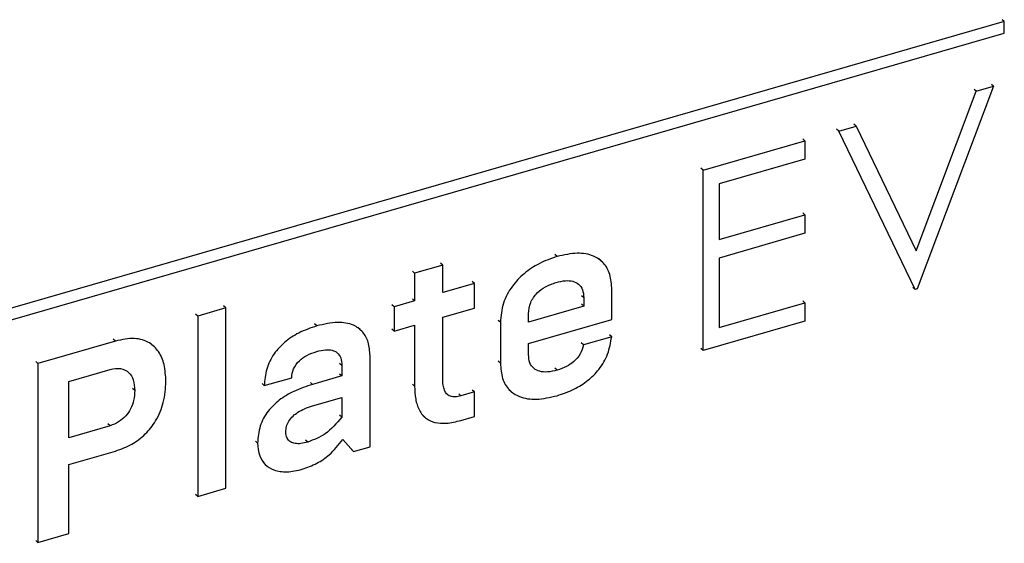
# Model space of a CAD drawing. Extents: x 19.1 to 29.8, y 0.6 to 8.7.
# Drawn here: x 24.5 to 24.6, y 3.6 to 3.6 of the extents above; entities that cross this region are included whole.
import ezdxf

# ---------------------------------------------------------------- set-up
doc = ezdxf.new("R2010")
doc.units = 0
doc.header["$MEASUREMENT"] = 0
doc.linetypes.add('SLD-SOLID', pattern=[0])
doc.layers.get('0').update_dxf_attribs({"linetype": 'CONTINUOUS'})
doc.layers.add('D7', color=7, linetype='CONTINUOUS')

# ---------------------------------------------------------------- blocks, each defined once
blk = doc.blocks.new('A$C28D85AB4')
at = {"color": 7, "linetype": 'SLD-SOLID'}
for p, q in [((16.97296, 4.64609), (16.30817, 4.45418)), ((16.97296, 4.64609), (16.97212, 4.64681)), ((16.97296, 4.64177), (16.97296, 4.64609)), ((16.30817, 4.44987), (16.97296, 4.64177)), ((16.96895, 4.62176), (16.94025, 4.54564)), ((16.96243, 4.61988), (16.96159, 4.6206)), ((16.96243, 4.61988), (16.96895, 4.62176)), ((16.96895, 4.62176), (16.96811, 4.62248)), ((16.93981, 4.55989), (16.96243, 4.61988)), ((16.91068, 4.60494), (16.90984, 4.60566)), ((16.91068, 4.60494), (16.9172, 4.60682)), ((16.9172, 4.60682), (16.91637, 4.60754)), ((16.9172, 4.60682), (16.93981, 4.55989)), ((16.89798, 4.60127), (16.89715, 4.60199)), ((16.93938, 4.54539), (16.91068, 4.60494)), ((16.85971, 4.59023), (16.89798, 4.60127)), ((16.89798, 4.60127), (16.89798, 4.59431)), ((16.89798, 4.59431), (16.8658, 4.58503)), ((16.85971, 4.59023), (16.85888, 4.59095)), ((16.85971, 4.52239), (16.85971, 4.59023)), ((16.8658, 4.58503), (16.8658, 4.56415)), ((16.8658, 4.56415), (16.89798, 4.57344)), ((16.89798, 4.57344), (16.89715, 4.57416)), ((16.89798, 4.57344), (16.89798, 4.56648)), ((16.89798, 4.56648), (16.8658, 4.55719)), ((16.80484, 4.55774), (16.80401, 4.55846)), ((16.8658, 4.55719), (16.8658, 4.5311)), ((16.76181, 4.55455), (16.75123, 4.5515)), ((16.76181, 4.55455), (16.76098, 4.55527)), ((16.76181, 4.54416), (16.76181, 4.55455)), ((16.82134, 4.55612), (16.82051, 4.55684)), ((16.75123, 4.5515), (16.7504, 4.55222)), ((16.75123, 4.5515), (16.75123, 4.54111)), ((16.77374, 4.54761), (16.76181, 4.54416)), ((16.77374, 4.54761), (16.77291, 4.54833)), ((16.77374, 4.53837), (16.77374, 4.54761)), ((16.93938, 4.54539), (16.93854, 4.54611)), ((16.81485, 4.54225), (16.81402, 4.54297)), ((16.82543, 4.53405), (16.82543, 4.5453)), ((16.94025, 4.54564), (16.93938, 4.54539)), ((16.68028, 4.53843), (16.67944, 4.53915)), ((16.74353, 4.53888), (16.7427, 4.53961)), ((16.75123, 4.54111), (16.74353, 4.53888)), ((16.74353, 4.53888), (16.74353, 4.52965)), ((16.75123, 4.54111), (16.7504, 4.54183)), ((16.81485, 4.53907), (16.79407, 4.53307)), ((16.81485, 4.53907), (16.81402, 4.5398)), ((16.81485, 4.54225), (16.81485, 4.53907)), ((16.8658, 4.5311), (16.89798, 4.54039)), ((16.89798, 4.54039), (16.89715, 4.54111)), ((16.89798, 4.54039), (16.89798, 4.53343)), ((16.66969, 4.53537), (16.66886, 4.53609)), ((16.68028, 4.53843), (16.66969, 4.53537)), ((16.66969, 4.53537), (16.66969, 4.46753)), ((16.68028, 4.47059), (16.68028, 4.53843)), ((16.76181, 4.53492), (16.77374, 4.53837)), ((16.76181, 4.51193), (16.76181, 4.53492)), ((16.79407, 4.53307), (16.79407, 4.53625)), ((16.71445, 4.53165), (16.71362, 4.53237)), ((16.74353, 4.52965), (16.75123, 4.53187)), ((16.75123, 4.53187), (16.75123, 4.50897)), ((16.78348, 4.533), (16.78265, 4.53372)), ((16.78348, 4.533), (16.78348, 4.51761)), ((16.79407, 4.52499), (16.82543, 4.53405)), ((16.89798, 4.53343), (16.85971, 4.52239)), ((16.73074, 4.53031), (16.72991, 4.53103)), ((16.74353, 4.52965), (16.7427, 4.53037)), ((16.82534, 4.52757), (16.81475, 4.52452)), ((16.82534, 4.52757), (16.8245, 4.52829)), ((16.63879, 4.52597), (16.60963, 4.51755)), ((16.63879, 4.52597), (16.63795, 4.52669)), ((16.65296, 4.52419), (16.65213, 4.52491)), ((16.79407, 4.52085), (16.79407, 4.52499)), ((16.81475, 4.52452), (16.81392, 4.52524)), ((16.73447, 4.48623), (16.73447, 4.52049)), ((16.85971, 4.52239), (16.85888, 4.52311)), ((16.60963, 4.51755), (16.6088, 4.51827)), ((16.60963, 4.51755), (16.60963, 4.4502)), ((16.72388, 4.51676), (16.72305, 4.51748)), ((16.72388, 4.51676), (16.72388, 4.51281)), ((16.78348, 4.51761), (16.78265, 4.51833)), ((16.62118, 4.51078), (16.63677, 4.51528)), ((16.72388, 4.51281), (16.71291, 4.50965)), ((16.72388, 4.51281), (16.72305, 4.51354)), ((16.80484, 4.51502), (16.80401, 4.51574)), ((16.62118, 4.48961), (16.62118, 4.51078)), ((16.69473, 4.50921), (16.69389, 4.50993)), ((16.69473, 4.50921), (16.70502, 4.51218)), ((16.71291, 4.50965), (16.71208, 4.51037)), ((16.75123, 4.50897), (16.7504, 4.50969)), ((16.646, 4.50736), (16.64517, 4.50808)), ((16.76865, 4.50534), (16.76781, 4.50606)), ((16.77374, 4.50681), (16.76865, 4.50534)), ((16.77374, 4.50681), (16.77291, 4.50753)), ((16.77374, 4.49757), (16.77374, 4.50681)), ((16.7867, 4.50772), (16.78753, 4.50699)), ((16.71291, 4.50156), (16.72388, 4.50473)), ((16.72388, 4.50473), (16.72388, 4.49732)), ((16.72388, 4.49732), (16.72305, 4.49804)), ((16.75431, 4.49798), (16.75514, 4.49726)), ((16.63677, 4.49411), (16.63593, 4.49483)), ((16.76865, 4.4961), (16.77374, 4.49757)), ((16.63677, 4.49411), (16.62118, 4.48961)), ((16.69223, 4.48761), (16.69139, 4.48833)), ((16.71109, 4.48795), (16.71025, 4.48867)), ((16.72427, 4.48887), (16.72831, 4.48445)), ((16.62118, 4.47951), (16.63879, 4.48459)), ((16.72831, 4.48445), (16.72748, 4.48518)), ((16.72831, 4.48445), (16.73447, 4.48623)), ((16.62118, 4.45353), (16.62118, 4.47951)), ((16.69465, 4.47989), (16.69548, 4.47916)), ((16.66969, 4.46753), (16.68028, 4.47059)), ((16.66969, 4.46753), (16.66886, 4.46826)), ((16.60963, 4.4502), (16.62118, 4.45353)), ((16.60963, 4.4502), (16.6088, 4.45092))]:
    blk.add_line(p, q, dxfattribs=at)
for points, knots in [([(16.80484, 4.55774), (16.80257, 4.55696), (16.79827, 4.55548), (16.79242, 4.55162), (16.78757, 4.54656), (16.78408, 4.54001), (16.78369, 4.5354), (16.78348, 4.533)], [0, 0, 0, 0, 0.214208, 0.4043, 0.579042, 0.780964, 1, 1, 1, 1]), ([(16.82543, 4.5453), (16.82529, 4.54728), (16.82503, 4.55104), (16.82251, 4.55547), (16.81831, 4.55839), (16.81219, 4.5594), (16.8074, 4.55832), (16.80484, 4.55774)], [0, 0, 0, 0, 0.193577, 0.368443, 0.539388, 0.754301, 1, 1, 1, 1]), ([(16.79407, 4.53625), (16.79421, 4.53765), (16.79448, 4.54039), (16.7971, 4.54412), (16.80061, 4.54667), (16.8031, 4.54753), (16.80446, 4.548)], [0, 0, 0, 0, 0.263468, 0.513502, 0.734144, 1, 1, 1, 1]), ([(16.80446, 4.548), (16.80563, 4.54828), (16.80779, 4.5488), (16.8107, 4.5486), (16.81301, 4.5475), (16.81459, 4.54534), (16.81476, 4.5433), (16.81485, 4.54225)], [0, 0, 0, 0, 0.228573, 0.42253, 0.594792, 0.790237, 1, 1, 1, 1]), ([(16.71445, 4.53165), (16.71217, 4.53087), (16.70798, 4.52946), (16.70239, 4.52579), (16.69805, 4.5211), (16.69519, 4.51527), (16.69488, 4.51127), (16.69473, 4.50921)], [0, 0, 0, 0, 0.234008, 0.429066, 0.600524, 0.794223, 1, 1, 1, 1]), ([(16.73447, 4.52049), (16.73435, 4.52221), (16.73412, 4.52553), (16.73193, 4.52957), (16.72803, 4.5324), (16.72196, 4.53339), (16.71712, 4.53226), (16.71445, 4.53165)], [0, 0, 0, 0, 0.176927, 0.342911, 0.510539, 0.731078, 1, 1, 1, 1]), ([(16.80484, 4.5054), (16.80697, 4.50611), (16.81094, 4.50746), (16.81637, 4.51088), (16.8209, 4.51537), (16.82427, 4.52118), (16.82497, 4.52539), (16.82534, 4.52757)], [0, 0, 0, 0, 0.218873, 0.410073, 0.584005, 0.784146, 1, 1, 1, 1]), ([(16.65774, 4.51075), (16.65762, 4.51292), (16.65739, 4.51703), (16.65524, 4.52209), (16.65152, 4.52574), (16.64581, 4.52745), (16.64121, 4.52648), (16.63879, 4.52597)], [0, 0, 0, 0, 0.2088589, 0.3945262, 0.5670047, 0.7713299, 1, 1, 1, 1]), ([(16.81475, 4.52452), (16.81442, 4.52336), (16.81374, 4.52105), (16.81124, 4.51816), (16.80817, 4.51614), (16.80602, 4.51541), (16.80484, 4.51502)], [0, 0, 0, 0, 0.253307, 0.504912, 0.729991, 1, 1, 1, 1]), ([(16.70502, 4.51218), (16.70515, 4.5133), (16.70541, 4.51556), (16.70775, 4.51864), (16.71091, 4.52082), (16.71319, 4.52159), (16.71445, 4.52202)], [0, 0, 0, 0, 0.241846, 0.486119, 0.714445, 1, 1, 1, 1]), ([(16.71445, 4.52202), (16.71555, 4.52229), (16.71754, 4.52278), (16.72021, 4.52264), (16.72231, 4.52165), (16.72368, 4.51962), (16.72381, 4.51774), (16.72388, 4.51676)], [0, 0, 0, 0, 0.232916, 0.425655, 0.593969, 0.786633, 1, 1, 1, 1]), ([(16.80484, 4.51502), (16.80361, 4.51472), (16.80135, 4.51418), (16.79832, 4.51439), (16.79594, 4.51552), (16.79433, 4.51773), (16.79415, 4.51979), (16.79407, 4.52085)], [0, 0, 0, 0, 0.233106, 0.428949, 0.601294, 0.794908, 1, 1, 1, 1]), ([(16.78348, 4.51761), (16.78363, 4.51563), (16.78391, 4.51186), (16.78653, 4.50745), (16.7909, 4.50459), (16.79724, 4.50365), (16.80219, 4.50479), (16.80484, 4.5054)], [0, 0, 0, 0, 0.189845, 0.362416, 0.533076, 0.750181, 1, 1, 1, 1]), ([(16.63677, 4.51528), (16.63813, 4.51553), (16.64083, 4.51601), (16.64396, 4.51435), (16.64574, 4.51129), (16.64591, 4.50875), (16.646, 4.50736)], [0, 0, 0, 0, 0.256222, 0.509733, 0.73231, 1, 1, 1, 1]), ([(16.63879, 4.48459), (16.64087, 4.48533), (16.64481, 4.48674), (16.65013, 4.49077), (16.65439, 4.49622), (16.65727, 4.50321), (16.65758, 4.50813), (16.65774, 4.51075)], [0, 0, 0, 0, 0.196377, 0.372734, 0.543598, 0.756793, 1, 1, 1, 1]), ([(16.71291, 4.50965), (16.71056, 4.50888), (16.70625, 4.50747), (16.70046, 4.50407), (16.69582, 4.49964), (16.69268, 4.4938), (16.69238, 4.48974), (16.69223, 4.48761)], [0, 0, 0, 0, 0.237415, 0.43388, 0.602583, 0.791061, 1, 1, 1, 1]), ([(16.76865, 4.50534), (16.76792, 4.50516), (16.76654, 4.50483), (16.76461, 4.50504), (16.76322, 4.506), (16.76237, 4.50753), (16.76189, 4.50951), (16.76184, 4.51107), (16.76181, 4.51193)], [0, 0, 0, 0, 0.172734, 0.328414, 0.484507, 0.624519, 0.793017, 1, 1, 1, 1]), ([(16.646, 4.50736), (16.64593, 4.50613), (16.64581, 4.50385), (16.6446, 4.50051), (16.64266, 4.49764), (16.63995, 4.4953), (16.63784, 4.49451), (16.63677, 4.49411)], [0, 0, 0, 0, 0.230275, 0.42562, 0.600386, 0.797452, 1, 1, 1, 1]), ([(16.75123, 4.50897), (16.7513, 4.50733), (16.75143, 4.5041), (16.75281, 4.4998), (16.75535, 4.4967), (16.75897, 4.49511), (16.76344, 4.49484), (16.7668, 4.49565), (16.76865, 4.4961)], [0, 0, 0, 0, 0.174295, 0.34312, 0.509205, 0.647781, 0.8067, 1, 1, 1, 1]), ([(16.70281, 4.49182), (16.70286, 4.49248), (16.70295, 4.49381), (16.70388, 4.49594), (16.70545, 4.4978), (16.70751, 4.49934), (16.71001, 4.50064), (16.71188, 4.50123), (16.71291, 4.50156)], [0, 0, 0, 0, 0.1403859, 0.2834519, 0.4424868, 0.5920866, 0.7746621, 1, 1, 1, 1]), ([(16.72388, 4.49732), (16.7219, 4.49502), (16.71821, 4.49072), (16.71334, 4.48883), (16.71109, 4.48795)], [0, 0, 0, 0, 0.535945, 1, 1, 1, 1]), ([(16.71109, 4.48795), (16.71021, 4.48773), (16.70858, 4.48732), (16.70633, 4.48731), (16.70443, 4.48791), (16.70303, 4.48942), (16.70289, 4.49099), (16.70281, 4.49182)], [0, 0, 0, 0, 0.223902, 0.418869, 0.591477, 0.784868, 1, 1, 1, 1]), ([(16.69223, 4.48761), (16.69236, 4.48595), (16.69261, 4.48283), (16.69489, 4.4793), (16.69848, 4.47714), (16.70333, 4.47646), (16.70705, 4.47729), (16.70897, 4.47772)], [0, 0, 0, 0, 0.201609, 0.381227, 0.555903, 0.770031, 1, 1, 1, 1]), ([(16.70897, 4.47772), (16.71083, 4.47839), (16.71435, 4.47966), (16.7198, 4.48337), (16.72264, 4.48686), (16.72427, 4.48887)], [0, 0, 0, 0, 0.324833, 0.613073, 1, 1, 1, 1])]:
    blk.add_open_spline(points, degree=3, knots=knots, dxfattribs=at)

msp = doc.modelspace()

# ---------------------------------------------------------------- block references
at = {"layer": 'D7', "color": 7, "linetype": 'Continuous', "xscale": 0.28125, "yscale": 0.28125, "zscale": 0.28125}
msp.add_blockref('A$C28D85AB4', (19.80769, 2.33791), dxfattribs=at)

doc.saveas('drawing.dxf')
